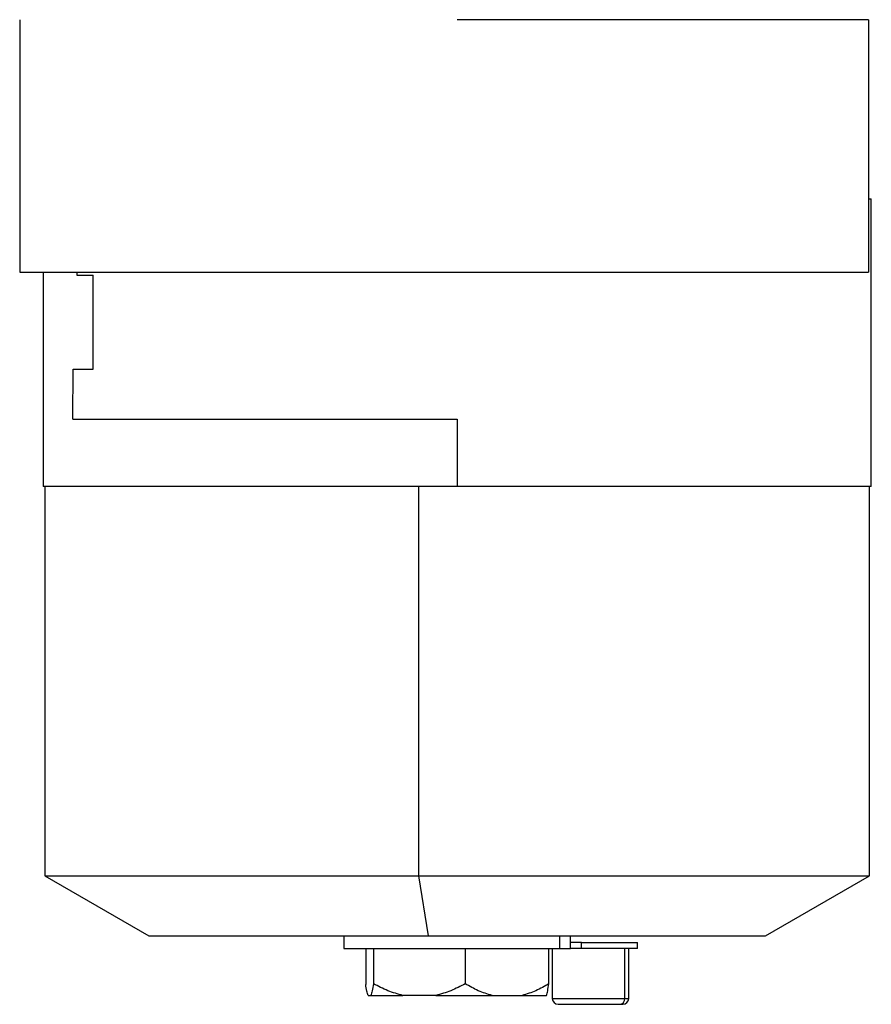
# Model space of a CAD drawing. Units: millimetres. Extents: x 270 to 2465, y 296 to 1594.
# Drawn here: x 2047 to 2192, y 688 to 856 of the extents above; entities that cross this region are included whole.
import ezdxf

# ---------------------------------------------------------------- set-up
doc = ezdxf.new("R2010")
doc.units = ezdxf.units.MM

msp = doc.modelspace()

# ---------------------------------------------------------------- linework, layer by layer
at = {"color": 7, "linetype": 'Continuous', "lineweight": 25}
for p, q in [((2046.75, 855.84), (2046.75, 812.84)), ((2191.25, 855.84), (2191.25, 812.84)), ((2191.25, 825.34), (2191.75, 825.34)), ((2191.75, 776.34), (2191.75, 825.34)), ((2046.75, 812.84), (2121.25, 812.84)), ((2050.75, 812.84), (2050.75, 776.34)), ((2056.5, 812.84), (2056.5, 812.34)), ((2056.5, 812.34), (2059.25, 812.34)), ((2059.25, 796.34), (2059.25, 812.34)), ((2055.79, 787.84), (2055.88, 796.34)), ((2055.88, 796.34), (2059.25, 796.34)), ((2055.79, 787.84), (2121.25, 787.84)), ((2121.25, 787.84), (2121.25, 776.34)), ((2121.25, 776.34), (2050.75, 776.34)), ((2051.05, 776.34), (2051.05, 710.06)), ((2114.73, 710.06), (2114.73, 776.34)), ((2191.75, 776.34), (2121.25, 776.34)), ((2191.45, 710.06), (2191.45, 776.34)), ((2051.05, 710.06), (2068.75, 699.84)), ((2051.05, 710.06), (2114.73, 710.06)), ((2114.73, 710.06), (2191.45, 710.06)), ((2116.37, 699.84), (2114.73, 710.06)), ((2173.75, 699.84), (2191.45, 710.06)), ((2068.75, 699.84), (2116.37, 699.84)), ((2101.95, 699.84), (2101.95, 697.67)), ((2116.37, 699.84), (2173.75, 699.84)), ((2138.67, 699.84), (2138.67, 697.67)), ((2140.55, 697.67), (2140.55, 699.84)), ((2101.95, 697.67), (2138.67, 697.67)), ((2105.66, 697.67), (2105.66, 691.52)), ((2105.66, 697.67), (2105.66, 691.53)), ((2106.99, 697.67), (2106.99, 691.67)), ((2122.61, 697.67), (2122.61, 691.67)), ((2136.86, 691.67), (2136.86, 697.67)), ((2137.44, 697.67), (2137.44, 689.17)), ((2138.67, 697.67), (2140.55, 697.67)), ((2142.41, 698.67), (2140.55, 698.67)), ((2142.41, 697.67), (2140.55, 697.67)), ((2142.41, 697.67), (2142.41, 698.67)), ((2142.41, 698.67), (2151.94, 698.67)), ((2151.94, 697.67), (2142.41, 697.67)), ((2149.81, 689.17), (2149.81, 697.67)), ((2150.44, 689.17), (2150.44, 697.67)), ((2151.94, 697.67), (2151.94, 698.67)), ((2106.07, 689.67), (2106.56, 689.67)), ((2106.56, 689.67), (2112, 689.67)), ((2117.6, 689.67), (2112, 689.67)), ((2117.6, 689.67), (2127.18, 689.67)), ((2127.18, 689.67), (2132.29, 689.67)), ((2132.29, 689.67), (2135.06, 689.67)), ((2135.06, 689.67), (2136.43, 689.67)), ((2138.44, 688.17), (2148.91, 688.17)), ((2148.91, 688.17), (2149.44, 688.17))]:
    msp.add_line(p, q, dxfattribs=at)
at = {"color": 8, "linetype": 'Continuous', "lineweight": 25}
for p, q in [((2137.44, 689.17), (2149.81, 689.17)), ((2149.81, 689.17), (2150.44, 689.17))]:
    msp.add_line(p, q, dxfattribs=at)
at = {"color": 7, "linetype": 'Continuous', "lineweight": 25}
for centre, radius, start, end in [((2138.44, 689.17), 1, 180, 270), ((2148.85, 689.12), 0.955, 273.0822, 2.7817), ((2149.44, 689.17), 1, 270, 0)]:
    msp.add_arc(centre, radius, start, end, dxfattribs=at)
for points in [[(2191.25, 855.84), (2190.31, 855.84), (2188.44, 855.84), (2184.75, 855.84), (2180.45, 855.84), (2175.52, 855.84), (2170.04, 855.84), (2164.05, 855.84), (2157.61, 855.84), (2150.8, 855.84), (2143.69, 855.84), (2136.34, 855.84), (2128.83, 855.84), (2123.78, 855.84), (2121.25, 855.84)], [(2121.25, 812.84), (2123.78, 812.84), (2128.83, 812.84), (2136.34, 812.84), (2143.69, 812.84), (2150.8, 812.84), (2157.61, 812.84), (2164.05, 812.84), (2170.04, 812.84), (2175.52, 812.84), (2180.45, 812.84), (2184.75, 812.84), (2188.44, 812.84), (2190.31, 812.84), (2191.25, 812.84)]]:
    msp.add_open_spline(points, degree=3, dxfattribs=at)
for points, knots in [([(2106.07, 689.67), (2106, 689.89), (2105.86, 690.35), (2105.72, 691.13), (2105.66, 691.53)], [0, 0, 0, 0, 0.4999031, 1, 1, 1, 1]), ([(2106.99, 691.67), (2106.92, 691.24), (2106.78, 690.39), (2106.63, 689.91), (2106.56, 689.67)], [0, 0, 0, 0, 0.500113, 1, 1, 1, 1]), ([(2112, 689.67), (2111.14, 689.91), (2109.41, 690.39), (2107.8, 691.24), (2106.99, 691.67)], [0, 0, 0, 0, 0.499887, 1, 1, 1, 1]), ([(2122.61, 691.67), (2121.8, 691.24), (2120.19, 690.39), (2118.46, 689.91), (2117.6, 689.67)], [0, 0, 0, 0, 0.500113, 1, 1, 1, 1]), ([(2127.18, 689.67), (2126.39, 689.91), (2124.81, 690.39), (2123.34, 691.24), (2122.61, 691.67)], [0, 0, 0, 0, 0.499887, 1, 1, 1, 1]), ([(2136.86, 691.67), (2136.13, 691.24), (2134.66, 690.39), (2133.08, 689.91), (2132.29, 689.67)], [0, 0, 0, 0, 0.500113, 1, 1, 1, 1]), ([(2136.43, 689.67), (2136.5, 689.91), (2136.65, 690.39), (2136.79, 691.24), (2136.86, 691.67)], [0, 0, 0, 0, 0.499887, 1, 1, 1, 1])]:
    msp.add_open_spline(points, degree=3, knots=knots, dxfattribs=at)

doc.saveas('drawing.dxf')
